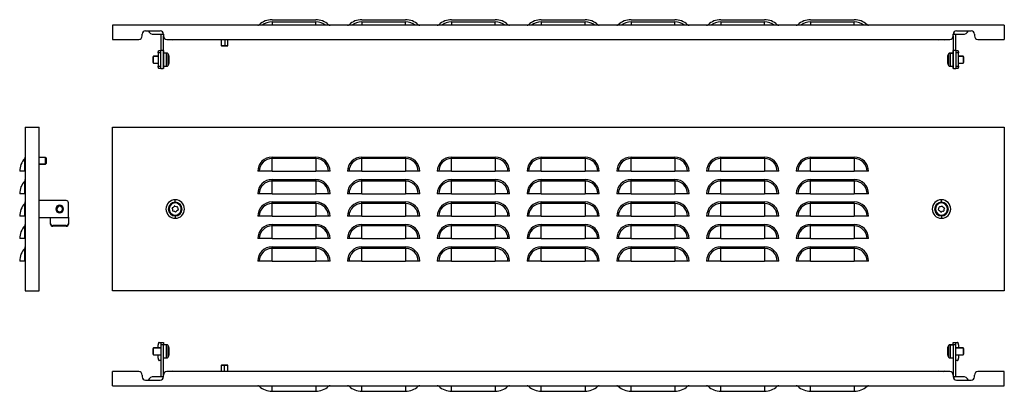
# Model space of a CAD drawing. Units: millimetres. Extents: x 726 to 2559, y -28 to 303.
# Drawn here: x 726 to 1603, y -28 to 303 of the extents above; entities that cross this region are included whole.
import ezdxf

# ---------------------------------------------------------------- set-up
doc = ezdxf.new("R2010")
doc.units = ezdxf.units.MM

msp = doc.modelspace()

# ---------------------------------------------------------------- linework, layer by layer
at = {"color": 7, "linetype": 'Continuous'}
for p, q in [((950.55, 302.77), (989.55, 302.77)), ((950.55, 300.77), (989.55, 300.77)), ((950.55, 300.77), (950.55, 297.77)), ((989.55, 297.77), (989.55, 300.77)), ((1030.55, 302.77), (1069.55, 302.77)), ((1030.55, 300.77), (1069.55, 300.77)), ((1030.55, 300.77), (1030.55, 297.77)), ((1069.55, 297.77), (1069.55, 300.77)), ((1110.55, 302.77), (1149.55, 302.77)), ((1110.55, 300.77), (1149.55, 300.77)), ((1110.55, 300.77), (1110.55, 297.77)), ((1149.55, 297.77), (1149.55, 300.77)), ((1190.55, 302.77), (1229.55, 302.77)), ((1190.55, 300.77), (1229.55, 300.77)), ((1190.55, 300.77), (1190.55, 297.77)), ((1229.55, 297.77), (1229.55, 300.77)), ((1270.55, 302.77), (1309.55, 302.77)), ((1270.55, 300.77), (1309.55, 300.77)), ((1270.55, 300.77), (1270.55, 297.77)), ((1309.55, 297.77), (1309.55, 300.77)), ((1350.55, 302.77), (1389.55, 302.77)), ((1350.55, 300.77), (1389.55, 300.77)), ((1350.55, 300.77), (1350.55, 297.77)), ((1389.55, 297.77), (1389.55, 300.77)), ((1430.55, 302.77), (1469.55, 302.77)), ((1430.55, 300.77), (1469.55, 300.77)), ((1430.55, 300.77), (1430.55, 297.77)), ((1469.55, 297.77), (1469.55, 300.77)), ((808.25, 297.77), (808.25, 285.27)), ((1603.25, 297.77), (808.25, 297.77)), ((834.75, 288.27), (834.75, 289.77)), ((837.75, 292.77), (850.75, 292.77)), ((845.25, 289.77), (853.25, 289.77)), ((851.75, 275.27), (851.75, 289.77)), ((853.25, 291.43), (853.25, 289.77)), ((853.25, 289.77), (853.75, 289.77)), ((853.75, 289.77), (853.75, 288.27)), ((1557.75, 289.77), (1558.25, 289.77)), ((1557.75, 288.27), (1557.75, 289.77)), ((1558.25, 291.43), (1558.25, 289.77)), ((1558.25, 289.77), (1566.25, 289.77)), ((1559.75, 289.77), (1559.75, 275.27)), ((1560.75, 292.77), (1573.75, 292.77)), ((1576.75, 289.77), (1576.75, 288.27)), ((1603.25, 297.77), (1603.25, 285.27)), ((808.25, 285.27), (831.75, 285.27)), ((853.75, 275.27), (853.75, 288.27)), ((856.75, 285.27), (1554.75, 285.27)), ((861.25, 285.27), (861.75, 284.77)), ((865.88, 284.77), (861.75, 284.77)), ((865.88, 284.77), (866.21, 285.27)), ((866.75, 284.77), (865.88, 284.77)), ((866.75, 284.77), (867.25, 285.27)), ((905.25, 285.27), (905.25, 279.77)), ((908.75, 279.77), (908.75, 285.27)), ((911.25, 279.77), (911.25, 285.27)), ((1544.25, 285.27), (1544.75, 284.77)), ((1545.62, 284.77), (1544.75, 284.77)), ((1545.62, 284.77), (1545.3, 285.27)), ((1549.75, 284.77), (1545.62, 284.77)), ((1549.75, 284.77), (1550.25, 285.27)), ((1557.75, 288.27), (1557.75, 275.27)), ((1579.75, 285.27), (1603.25, 285.27)), ((849.14, 273.27), (849.14, 261.27)), ((851.02, 273.27), (849.14, 273.27)), ((849.82, 275.27), (851.7, 275.27)), ((851.02, 273.27), (851.02, 261.27)), ((853.57, 275.27), (851.7, 275.27)), ((853.57, 275.27), (853.57, 259.27)), ((853.57, 275.27), (853.75, 275.27)), ((853.75, 275.27), (853.75, 259.27)), ((853.75, 275.27), (853.75, 275.27)), ((856.59, 273.07), (853.75, 273.07)), ((856.59, 273.06), (853.75, 273.06)), ((856.59, 273.06), (856.59, 273.07)), ((856.59, 261.27), (856.59, 273.06)), ((858.58, 271), (857.92, 272.26)), ((858.58, 270.99), (857.92, 272.26)), ((857.92, 262.08), (857.92, 272.26)), ((857.92, 272.26), (857.92, 272.26)), ((905.25, 279.77), (905.75, 279.27)), ((905.25, 279.77), (908.75, 279.77)), ((908.67, 279.27), (905.75, 279.27)), ((908.67, 279.27), (908.75, 279.77)), ((910.75, 279.27), (908.67, 279.27)), ((908.75, 279.77), (911.25, 279.77)), ((910.75, 279.27), (911.25, 279.77)), ((1553.58, 272.26), (1552.92, 271)), ((1552.92, 270.95), (1553.58, 272.2)), ((1553.58, 272.26), (1553.58, 272.2)), ((1553.58, 272.2), (1553.58, 262.08)), ((1557.75, 273.07), (1554.91, 273.07)), ((1554.91, 273.07), (1554.91, 273)), ((1554.91, 273), (1557.75, 273)), ((1554.91, 273), (1554.91, 261.27)), ((1557.75, 259.27), (1557.75, 275.27)), ((1557.76, 275.27), (1557.75, 275.27)), ((1557.76, 275.27), (1557.93, 275.27)), ((1557.93, 259.27), (1557.93, 275.27)), ((1559.81, 275.27), (1557.93, 275.27)), ((1559.81, 275.27), (1561.68, 275.27)), ((1560.49, 261.27), (1560.49, 273.27)), ((1562.37, 273.27), (1560.49, 273.27)), ((1562.37, 261.27), (1562.37, 273.27)), ((845.05, 270.17), (844.55, 269.67)), ((844.55, 269.67), (845.05, 270.17)), ((844.55, 264.67), (844.55, 269.67)), ((844.55, 269.67), (844.55, 269.67)), ((844.55, 264.67), (845.05, 264.17)), ((849.14, 270.17), (845.05, 270.17)), ((845.05, 264.17), (845.05, 270.17)), ((845.05, 270.17), (845.05, 270.17)), ((845.05, 270.17), (849.14, 270.17)), ((845.05, 264.17), (849.14, 264.17)), ((857.92, 262.08), (858.58, 263.34)), ((858.58, 270.99), (858.58, 271)), ((858.58, 263.34), (858.58, 270.99)), ((858.75, 264.04), (858.75, 270.3)), ((1552.75, 270.3), (1552.75, 270.27)), ((1552.75, 270.27), (1552.75, 264.04)), ((1552.92, 271), (1552.92, 270.95)), ((1552.92, 270.95), (1552.92, 263.34)), ((1552.92, 263.34), (1553.58, 262.08)), ((1566.45, 270.17), (1562.37, 270.17)), ((1566.45, 270.13), (1562.37, 270.13)), ((1562.37, 264.17), (1566.45, 264.17)), ((1566.95, 269.67), (1566.45, 270.17)), ((1566.45, 270.17), (1566.45, 270.13)), ((1566.45, 270.13), (1566.45, 264.17)), ((1566.95, 269.64), (1566.45, 270.13)), ((1566.45, 264.17), (1566.95, 264.67)), ((1566.95, 269.67), (1566.95, 269.64)), ((1566.95, 269.64), (1566.95, 264.67)), ((849.14, 261.27), (851.02, 261.27)), ((851.7, 259.27), (849.82, 259.27)), ((851.7, 259.27), (853.57, 259.27)), ((853.75, 259.27), (853.57, 259.27)), ((853.75, 261.27), (856.59, 261.27)), ((1554.91, 261.27), (1557.75, 261.27)), ((1557.93, 259.27), (1557.75, 259.27)), ((1557.93, 259.27), (1559.81, 259.27)), ((1561.68, 259.27), (1559.81, 259.27)), ((1560.49, 261.27), (1562.37, 261.27)), ((730.65, 207.09), (730.65, 61.09)), ((730.65, 207.09), (743.15, 207.09)), ((743.15, 61.09), (743.15, 207.09)), ((808.25, 61.09), (808.25, 207.09)), ((808.25, 207.09), (1603.25, 207.09)), ((1603.25, 207.09), (1603.25, 61.09)), ((730.11, 167.69), (730.11, 179.02)), ((748.65, 180.09), (743.15, 180.09)), ((749.15, 179.59), (748.65, 180.09)), ((748.65, 174.14), (748.65, 180.09)), ((749.15, 179.59), (749.15, 174.63)), ((950.55, 179.02), (950.55, 180.38)), ((950.55, 180.38), (989.55, 180.38)), ((950.55, 167.69), (950.55, 179.02)), ((989.55, 179.02), (950.55, 179.02)), ((989.55, 179.02), (989.55, 180.38)), ((989.55, 179.02), (989.55, 167.69)), ((1030.55, 179.02), (1030.55, 180.38)), ((1030.55, 180.38), (1069.55, 180.38)), ((1030.55, 167.69), (1030.55, 179.02)), ((1069.55, 179.02), (1030.55, 179.02)), ((1069.55, 179.02), (1069.55, 180.38)), ((1069.55, 179.02), (1069.55, 167.69)), ((1110.55, 179.02), (1110.55, 180.38)), ((1110.55, 180.38), (1149.55, 180.38)), ((1110.55, 167.69), (1110.55, 179.02)), ((1149.55, 179.02), (1110.55, 179.02)), ((1149.55, 179.02), (1149.55, 180.38)), ((1149.55, 179.02), (1149.55, 167.69)), ((1190.55, 179.02), (1190.55, 180.38)), ((1190.55, 180.38), (1229.55, 180.38)), ((1190.55, 167.69), (1190.55, 179.02)), ((1229.55, 179.02), (1190.55, 179.02)), ((1229.55, 179.02), (1229.55, 180.38)), ((1229.55, 179.02), (1229.55, 167.69)), ((1270.55, 179.02), (1270.55, 180.38)), ((1270.55, 180.38), (1309.55, 180.38)), ((1270.55, 167.69), (1270.55, 179.02)), ((1309.55, 179.02), (1270.55, 179.02)), ((1309.55, 179.02), (1309.55, 180.38)), ((1309.55, 179.02), (1309.55, 167.69)), ((1350.55, 179.02), (1350.55, 180.38)), ((1350.55, 180.38), (1389.55, 180.38)), ((1350.55, 167.69), (1350.55, 179.02)), ((1389.55, 179.02), (1350.55, 179.02)), ((1389.55, 179.02), (1389.55, 180.38)), ((1389.55, 179.02), (1389.55, 167.69)), ((1430.55, 179.02), (1430.55, 180.38)), ((1430.55, 180.38), (1469.55, 180.38)), ((1430.55, 167.69), (1430.55, 179.02)), ((1469.55, 179.02), (1430.55, 179.02)), ((1469.55, 179.02), (1469.55, 180.38)), ((1469.55, 179.02), (1469.55, 167.69)), ((730.11, 167.69), (725.65, 167.69)), ((730.65, 167.69), (730.11, 167.69)), ((748.65, 174.14), (743.15, 174.14)), ((743.15, 174.09), (748.65, 174.09)), ((749.15, 174.63), (748.65, 174.14)), ((748.65, 174.09), (749.15, 174.59)), ((748.65, 174.09), (748.65, 174.14)), ((749.15, 174.63), (749.15, 174.59)), ((939.23, 167.69), (937.86, 167.69)), ((950.55, 167.69), (939.23, 167.69)), ((950.55, 167.69), (989.55, 167.69)), ((1000.87, 167.69), (989.55, 167.69)), ((1002.24, 167.69), (1000.87, 167.69)), ((1019.23, 167.69), (1017.86, 167.69)), ((1030.55, 167.69), (1019.23, 167.69)), ((1030.55, 167.69), (1069.55, 167.69)), ((1080.87, 167.69), (1069.55, 167.69)), ((1082.24, 167.69), (1080.87, 167.69)), ((1099.23, 167.69), (1097.86, 167.69)), ((1110.55, 167.69), (1099.23, 167.69)), ((1110.55, 167.69), (1149.55, 167.69)), ((1160.87, 167.69), (1149.55, 167.69)), ((1162.24, 167.69), (1160.87, 167.69)), ((1179.23, 167.69), (1177.86, 167.69)), ((1190.55, 167.69), (1179.23, 167.69)), ((1190.55, 167.69), (1229.55, 167.69)), ((1240.87, 167.69), (1229.55, 167.69)), ((1242.24, 167.69), (1240.87, 167.69)), ((1259.23, 167.69), (1257.86, 167.69)), ((1270.55, 167.69), (1259.23, 167.69)), ((1270.55, 167.69), (1309.55, 167.69)), ((1320.87, 167.69), (1309.55, 167.69)), ((1322.24, 167.69), (1320.87, 167.69)), ((1339.23, 167.69), (1337.86, 167.69)), ((1350.55, 167.69), (1339.23, 167.69)), ((1350.55, 167.69), (1389.55, 167.69)), ((1400.87, 167.69), (1389.55, 167.69)), ((1402.24, 167.69), (1400.87, 167.69)), ((1419.23, 167.69), (1417.86, 167.69)), ((1430.55, 167.69), (1419.23, 167.69)), ((1430.55, 167.69), (1469.55, 167.69)), ((1480.87, 167.69), (1469.55, 167.69)), ((1482.24, 167.69), (1480.87, 167.69)), ((730.11, 147.69), (730.11, 159.02)), ((950.55, 159.02), (950.55, 160.38)), ((950.55, 160.38), (989.55, 160.38)), ((950.55, 147.69), (950.55, 159.02)), ((989.55, 159.02), (950.55, 159.02)), ((989.55, 159.02), (989.55, 160.38)), ((989.55, 159.02), (989.55, 147.69)), ((1030.55, 159.02), (1030.55, 160.38)), ((1030.55, 160.38), (1069.55, 160.38)), ((1030.55, 147.69), (1030.55, 159.02)), ((1069.55, 159.02), (1030.55, 159.02)), ((1069.55, 159.02), (1069.55, 160.38)), ((1069.55, 159.02), (1069.55, 147.69)), ((1110.55, 159.02), (1110.55, 160.38)), ((1110.55, 160.38), (1149.55, 160.38)), ((1110.55, 147.69), (1110.55, 159.02)), ((1149.55, 159.02), (1110.55, 159.02)), ((1149.55, 159.02), (1149.55, 160.38)), ((1149.55, 159.02), (1149.55, 147.69)), ((1190.55, 159.02), (1190.55, 160.38)), ((1190.55, 160.38), (1229.55, 160.38)), ((1190.55, 147.69), (1190.55, 159.02)), ((1229.55, 159.02), (1190.55, 159.02)), ((1229.55, 159.02), (1229.55, 160.38)), ((1229.55, 159.02), (1229.55, 147.69)), ((1270.55, 159.02), (1270.55, 160.38)), ((1270.55, 160.38), (1309.55, 160.38)), ((1270.55, 147.69), (1270.55, 159.02)), ((1309.55, 159.02), (1270.55, 159.02)), ((1309.55, 159.02), (1309.55, 160.38)), ((1309.55, 159.02), (1309.55, 147.69)), ((1350.55, 159.02), (1350.55, 160.38)), ((1350.55, 160.38), (1389.55, 160.38)), ((1350.55, 147.69), (1350.55, 159.02)), ((1389.55, 159.02), (1350.55, 159.02)), ((1389.55, 159.02), (1389.55, 160.38)), ((1389.55, 159.02), (1389.55, 147.69)), ((1430.55, 159.02), (1430.55, 160.38)), ((1430.55, 160.38), (1469.55, 160.38)), ((1430.55, 147.69), (1430.55, 159.02)), ((1469.55, 159.02), (1430.55, 159.02)), ((1469.55, 159.02), (1469.55, 160.38)), ((1469.55, 159.02), (1469.55, 147.69)), ((730.11, 147.69), (725.65, 147.69)), ((730.65, 147.69), (730.11, 147.69)), ((767.15, 141.59), (743.15, 141.59)), ((864.25, 140.22), (864.25, 142.34)), ((939.23, 147.69), (937.86, 147.69)), ((950.55, 147.69), (939.23, 147.69)), ((950.55, 147.69), (989.55, 147.69)), ((1000.87, 147.69), (989.55, 147.69)), ((1002.24, 147.69), (1000.87, 147.69)), ((1019.23, 147.69), (1017.86, 147.69)), ((1030.55, 147.69), (1019.23, 147.69)), ((1030.55, 147.69), (1069.55, 147.69)), ((1080.87, 147.69), (1069.55, 147.69)), ((1082.24, 147.69), (1080.87, 147.69)), ((1099.23, 147.69), (1097.86, 147.69)), ((1110.55, 147.69), (1099.23, 147.69)), ((1110.55, 147.69), (1149.55, 147.69)), ((1160.87, 147.69), (1149.55, 147.69)), ((1162.24, 147.69), (1160.87, 147.69)), ((1179.23, 147.69), (1177.86, 147.69)), ((1190.55, 147.69), (1179.23, 147.69)), ((1190.55, 147.69), (1229.55, 147.69)), ((1240.87, 147.69), (1229.55, 147.69)), ((1242.24, 147.69), (1240.87, 147.69)), ((1259.23, 147.69), (1257.86, 147.69)), ((1270.55, 147.69), (1259.23, 147.69)), ((1270.55, 147.69), (1309.55, 147.69)), ((1320.87, 147.69), (1309.55, 147.69)), ((1322.24, 147.69), (1320.87, 147.69)), ((1339.23, 147.69), (1337.86, 147.69)), ((1350.55, 147.69), (1339.23, 147.69)), ((1350.55, 147.69), (1389.55, 147.69)), ((1400.87, 147.69), (1389.55, 147.69)), ((1402.24, 147.69), (1400.87, 147.69)), ((1419.23, 147.69), (1417.86, 147.69)), ((1430.55, 147.69), (1419.23, 147.69)), ((1430.55, 147.69), (1469.55, 147.69)), ((1480.87, 147.69), (1469.55, 147.69)), ((1482.24, 147.69), (1480.87, 147.69)), ((1547.25, 140.22), (1547.25, 142.34)), ((730.11, 127.69), (730.11, 139.02)), ((758.78, 133.71), (758.28, 133.63)), ((763.72, 134.48), (764.21, 134.55)), ((769.15, 126.77), (769.15, 139.59)), ((858.85, 134.09), (858.13, 134.09)), ((869.65, 134.09), (870.37, 134.09)), ((950.55, 139.02), (950.55, 140.38)), ((950.55, 140.38), (989.55, 140.38)), ((950.55, 127.69), (950.55, 139.02)), ((989.55, 139.02), (950.55, 139.02)), ((989.55, 139.02), (989.55, 140.38)), ((989.55, 139.02), (989.55, 127.69)), ((1030.55, 139.02), (1030.55, 140.38)), ((1030.55, 140.38), (1069.55, 140.38)), ((1030.55, 127.69), (1030.55, 139.02)), ((1069.55, 139.02), (1030.55, 139.02)), ((1069.55, 139.02), (1069.55, 140.38)), ((1069.55, 139.02), (1069.55, 127.69)), ((1110.55, 139.02), (1110.55, 140.38)), ((1110.55, 140.38), (1149.55, 140.38)), ((1110.55, 127.69), (1110.55, 139.02)), ((1149.55, 139.02), (1110.55, 139.02)), ((1149.55, 139.02), (1149.55, 140.38)), ((1149.55, 139.02), (1149.55, 127.69)), ((1190.55, 139.02), (1190.55, 140.38)), ((1190.55, 140.38), (1229.55, 140.38)), ((1190.55, 127.69), (1190.55, 139.02)), ((1229.55, 139.02), (1190.55, 139.02)), ((1229.55, 139.02), (1229.55, 140.38)), ((1229.55, 139.02), (1229.55, 127.69)), ((1270.55, 139.02), (1270.55, 140.38)), ((1270.55, 140.38), (1309.55, 140.38)), ((1270.55, 127.69), (1270.55, 139.02)), ((1309.55, 139.02), (1270.55, 139.02)), ((1309.55, 139.02), (1309.55, 140.38)), ((1309.55, 139.02), (1309.55, 127.69)), ((1350.55, 139.02), (1350.55, 140.38)), ((1350.55, 140.38), (1389.55, 140.38)), ((1350.55, 127.69), (1350.55, 139.02)), ((1389.55, 139.02), (1350.55, 139.02)), ((1389.55, 139.02), (1389.55, 140.38)), ((1389.55, 139.02), (1389.55, 127.69)), ((1430.55, 139.02), (1430.55, 140.38)), ((1430.55, 140.38), (1469.55, 140.38)), ((1430.55, 127.69), (1430.55, 139.02)), ((1469.55, 139.02), (1430.55, 139.02)), ((1469.55, 139.02), (1469.55, 140.38)), ((1469.55, 139.02), (1469.55, 127.69)), ((1541.85, 134.09), (1541.13, 134.09)), ((1552.65, 134.09), (1553.37, 134.09)), ((730.11, 127.69), (725.65, 127.69)), ((730.65, 127.69), (730.11, 127.69)), ((743.15, 126.59), (753.15, 126.59)), ((753.15, 126.43), (753.15, 126.59)), ((753.15, 126.59), (769.15, 126.59)), ((753.15, 121.29), (753.15, 126.43)), ((769.15, 126.77), (769.15, 126.59)), ((769.15, 126.43), (769.15, 126.59)), ((769.15, 126.43), (769.15, 121.29)), ((864.25, 127.97), (864.25, 125.85)), ((939.23, 127.69), (937.86, 127.69)), ((950.55, 127.69), (939.23, 127.69)), ((950.55, 127.69), (989.55, 127.69)), ((1000.87, 127.69), (989.55, 127.69)), ((1002.24, 127.69), (1000.87, 127.69)), ((1019.23, 127.69), (1017.86, 127.69)), ((1030.55, 127.69), (1019.23, 127.69)), ((1030.55, 127.69), (1069.55, 127.69)), ((1080.87, 127.69), (1069.55, 127.69)), ((1082.24, 127.69), (1080.87, 127.69)), ((1099.23, 127.69), (1097.86, 127.69)), ((1110.55, 127.69), (1099.23, 127.69)), ((1110.55, 127.69), (1149.55, 127.69)), ((1160.87, 127.69), (1149.55, 127.69)), ((1162.24, 127.69), (1160.87, 127.69)), ((1179.23, 127.69), (1177.86, 127.69)), ((1190.55, 127.69), (1179.23, 127.69)), ((1190.55, 127.69), (1229.55, 127.69)), ((1240.87, 127.69), (1229.55, 127.69)), ((1242.24, 127.69), (1240.87, 127.69)), ((1259.23, 127.69), (1257.86, 127.69)), ((1270.55, 127.69), (1259.23, 127.69)), ((1270.55, 127.69), (1309.55, 127.69)), ((1320.87, 127.69), (1309.55, 127.69)), ((1322.24, 127.69), (1320.87, 127.69)), ((1339.23, 127.69), (1337.86, 127.69)), ((1350.55, 127.69), (1339.23, 127.69)), ((1350.55, 127.69), (1389.55, 127.69)), ((1400.87, 127.69), (1389.55, 127.69)), ((1402.24, 127.69), (1400.87, 127.69)), ((1419.23, 127.69), (1417.86, 127.69)), ((1430.55, 127.69), (1419.23, 127.69)), ((1430.55, 127.69), (1469.55, 127.69)), ((1480.87, 127.69), (1469.55, 127.69)), ((1482.24, 127.69), (1480.87, 127.69)), ((1547.25, 127.97), (1547.25, 125.85)), ((730.11, 107.69), (730.11, 119.02)), ((753.15, 120.6), (753.15, 121.29)), ((767.15, 119.41), (755.15, 119.41)), ((755.15, 119.41), (755.15, 118.72)), ((767.15, 118.72), (755.15, 118.72)), ((767.15, 118.72), (767.15, 119.41)), ((769.15, 121.29), (769.15, 120.6)), ((950.55, 119.02), (950.55, 120.38)), ((950.55, 120.38), (989.55, 120.38)), ((950.55, 107.69), (950.55, 119.02)), ((989.55, 119.02), (950.55, 119.02)), ((989.55, 119.02), (989.55, 120.38)), ((989.55, 119.02), (989.55, 107.69)), ((1030.55, 119.02), (1030.55, 120.38)), ((1030.55, 120.38), (1069.55, 120.38)), ((1030.55, 107.69), (1030.55, 119.02)), ((1069.55, 119.02), (1030.55, 119.02)), ((1069.55, 119.02), (1069.55, 120.38)), ((1069.55, 119.02), (1069.55, 107.69)), ((1110.55, 119.02), (1110.55, 120.38)), ((1110.55, 120.38), (1149.55, 120.38)), ((1110.55, 107.69), (1110.55, 119.02)), ((1149.55, 119.02), (1110.55, 119.02)), ((1149.55, 119.02), (1149.55, 120.38)), ((1149.55, 119.02), (1149.55, 107.69)), ((1190.55, 119.02), (1190.55, 120.38)), ((1190.55, 120.38), (1229.55, 120.38)), ((1190.55, 107.69), (1190.55, 119.02)), ((1229.55, 119.02), (1190.55, 119.02)), ((1229.55, 119.02), (1229.55, 120.38)), ((1229.55, 119.02), (1229.55, 107.69)), ((1270.55, 119.02), (1270.55, 120.38)), ((1270.55, 120.38), (1309.55, 120.38)), ((1270.55, 107.69), (1270.55, 119.02)), ((1309.55, 119.02), (1270.55, 119.02)), ((1309.55, 119.02), (1309.55, 120.38)), ((1309.55, 119.02), (1309.55, 107.69)), ((1350.55, 119.02), (1350.55, 120.38)), ((1350.55, 120.38), (1389.55, 120.38)), ((1350.55, 107.69), (1350.55, 119.02)), ((1389.55, 119.02), (1350.55, 119.02)), ((1389.55, 119.02), (1389.55, 120.38)), ((1389.55, 119.02), (1389.55, 107.69)), ((1430.55, 119.02), (1430.55, 120.38)), ((1430.55, 120.38), (1469.55, 120.38)), ((1430.55, 107.69), (1430.55, 119.02)), ((1469.55, 119.02), (1430.55, 119.02)), ((1469.55, 119.02), (1469.55, 120.38)), ((1469.55, 119.02), (1469.55, 107.69)), ((730.11, 107.69), (725.65, 107.69)), ((730.65, 107.69), (730.11, 107.69)), ((939.23, 107.69), (937.86, 107.69)), ((950.55, 107.69), (939.23, 107.69)), ((950.55, 107.69), (989.55, 107.69)), ((1000.87, 107.69), (989.55, 107.69)), ((1002.24, 107.69), (1000.87, 107.69)), ((1019.23, 107.69), (1017.86, 107.69)), ((1030.55, 107.69), (1019.23, 107.69)), ((1030.55, 107.69), (1069.55, 107.69)), ((1080.87, 107.69), (1069.55, 107.69)), ((1082.24, 107.69), (1080.87, 107.69)), ((1099.23, 107.69), (1097.86, 107.69)), ((1110.55, 107.69), (1099.23, 107.69)), ((1110.55, 107.69), (1149.55, 107.69)), ((1160.87, 107.69), (1149.55, 107.69)), ((1162.24, 107.69), (1160.87, 107.69)), ((1179.23, 107.69), (1177.86, 107.69)), ((1190.55, 107.69), (1179.23, 107.69)), ((1190.55, 107.69), (1229.55, 107.69)), ((1240.87, 107.69), (1229.55, 107.69)), ((1242.24, 107.69), (1240.87, 107.69)), ((1259.23, 107.69), (1257.86, 107.69)), ((1270.55, 107.69), (1259.23, 107.69)), ((1270.55, 107.69), (1309.55, 107.69)), ((1320.87, 107.69), (1309.55, 107.69)), ((1322.24, 107.69), (1320.87, 107.69)), ((1339.23, 107.69), (1337.86, 107.69)), ((1350.55, 107.69), (1339.23, 107.69)), ((1350.55, 107.69), (1389.55, 107.69)), ((1400.87, 107.69), (1389.55, 107.69)), ((1402.24, 107.69), (1400.87, 107.69)), ((1419.23, 107.69), (1417.86, 107.69)), ((1430.55, 107.69), (1419.23, 107.69)), ((1430.55, 107.69), (1469.55, 107.69)), ((1480.87, 107.69), (1469.55, 107.69)), ((1482.24, 107.69), (1480.87, 107.69)), ((730.11, 87.69), (730.11, 99.02)), ((950.55, 99.02), (950.55, 100.38)), ((950.55, 100.38), (989.55, 100.38)), ((950.55, 87.69), (950.55, 99.02)), ((989.55, 99.02), (950.55, 99.02)), ((989.55, 99.02), (989.55, 100.38)), ((989.55, 99.02), (989.55, 87.69)), ((1030.55, 99.02), (1030.55, 100.38)), ((1030.55, 100.38), (1069.55, 100.38)), ((1030.55, 87.69), (1030.55, 99.02)), ((1069.55, 99.02), (1030.55, 99.02)), ((1069.55, 99.02), (1069.55, 100.38)), ((1069.55, 99.02), (1069.55, 87.69)), ((1110.55, 99.02), (1110.55, 100.38)), ((1110.55, 100.38), (1149.55, 100.38)), ((1110.55, 87.69), (1110.55, 99.02)), ((1149.55, 99.02), (1110.55, 99.02)), ((1149.55, 99.02), (1149.55, 100.38)), ((1149.55, 99.02), (1149.55, 87.69)), ((1190.55, 99.02), (1190.55, 100.38)), ((1190.55, 100.38), (1229.55, 100.38)), ((1190.55, 87.69), (1190.55, 99.02)), ((1229.55, 99.02), (1190.55, 99.02)), ((1229.55, 99.02), (1229.55, 100.38)), ((1229.55, 99.02), (1229.55, 87.69)), ((1270.55, 99.02), (1270.55, 100.38)), ((1270.55, 100.38), (1309.55, 100.38)), ((1270.55, 87.69), (1270.55, 99.02)), ((1309.55, 99.02), (1270.55, 99.02)), ((1309.55, 99.02), (1309.55, 100.38)), ((1309.55, 99.02), (1309.55, 87.69)), ((1350.55, 99.02), (1350.55, 100.38)), ((1350.55, 100.38), (1389.55, 100.38)), ((1350.55, 87.69), (1350.55, 99.02)), ((1389.55, 99.02), (1350.55, 99.02)), ((1389.55, 99.02), (1389.55, 100.38)), ((1389.55, 99.02), (1389.55, 87.69)), ((1430.55, 99.02), (1430.55, 100.38)), ((1430.55, 100.38), (1469.55, 100.38)), ((1430.55, 87.69), (1430.55, 99.02)), ((1469.55, 99.02), (1430.55, 99.02)), ((1469.55, 99.02), (1469.55, 100.38)), ((1469.55, 99.02), (1469.55, 87.69)), ((730.11, 87.69), (725.65, 87.69)), ((730.65, 87.69), (730.11, 87.69)), ((939.23, 87.69), (937.86, 87.69)), ((950.55, 87.69), (939.23, 87.69)), ((950.55, 87.69), (989.55, 87.69)), ((1000.87, 87.69), (989.55, 87.69)), ((1002.24, 87.69), (1000.87, 87.69)), ((1019.23, 87.69), (1017.86, 87.69)), ((1030.55, 87.69), (1019.23, 87.69)), ((1030.55, 87.69), (1069.55, 87.69)), ((1080.87, 87.69), (1069.55, 87.69)), ((1082.24, 87.69), (1080.87, 87.69)), ((1099.23, 87.69), (1097.86, 87.69)), ((1110.55, 87.69), (1099.23, 87.69)), ((1110.55, 87.69), (1149.55, 87.69)), ((1160.87, 87.69), (1149.55, 87.69)), ((1162.24, 87.69), (1160.87, 87.69)), ((1179.23, 87.69), (1177.86, 87.69)), ((1190.55, 87.69), (1179.23, 87.69)), ((1190.55, 87.69), (1229.55, 87.69)), ((1240.87, 87.69), (1229.55, 87.69)), ((1242.24, 87.69), (1240.87, 87.69)), ((1259.23, 87.69), (1257.86, 87.69)), ((1270.55, 87.69), (1259.23, 87.69)), ((1270.55, 87.69), (1309.55, 87.69)), ((1320.87, 87.69), (1309.55, 87.69)), ((1322.24, 87.69), (1320.87, 87.69)), ((1339.23, 87.69), (1337.86, 87.69)), ((1350.55, 87.69), (1339.23, 87.69)), ((1350.55, 87.69), (1389.55, 87.69)), ((1400.87, 87.69), (1389.55, 87.69)), ((1402.24, 87.69), (1400.87, 87.69)), ((1419.23, 87.69), (1417.86, 87.69)), ((1430.55, 87.69), (1419.23, 87.69)), ((1430.55, 87.69), (1469.55, 87.69)), ((1480.87, 87.69), (1469.55, 87.69)), ((1482.24, 87.69), (1480.87, 87.69)), ((730.65, 61.09), (743.15, 61.09)), ((1603.25, 61.09), (808.25, 61.09)), ((845.05, 10.3), (844.55, 9.8)), ((844.55, 9.79), (845.05, 10.29)), ((844.55, 9.79), (844.55, 9.8)), ((844.55, 4.8), (844.55, 9.79)), ((851.75, 10.3), (845.05, 10.3)), ((845.05, 10.29), (845.05, 10.3)), ((845.05, 4.3), (845.05, 10.29)), ((845.05, 10.29), (851.75, 10.29)), ((849.14, 10.3), (849.14, 13.2)), ((849.82, 15.2), (851.69, 15.2)), ((851.69, 15.2), (851.75, 15.2)), ((851.75, 15.2), (853.75, 15.2)), ((851.75, 13.2), (851.75, 15.2)), ((853.75, 13.2), (851.75, 13.2)), ((851.75, -15.3), (851.75, 13.2)), ((853.75, 15.2), (853.75, 13.2)), ((856.59, 13.2), (853.75, 13.2)), ((853.75, -13.8), (853.75, 13.2)), ((856.59, 13.19), (853.75, 13.19)), ((856.59, 13.19), (856.59, 13.2)), ((856.59, 1.4), (856.59, 13.19)), ((858.58, 11.12), (857.92, 12.39)), ((857.92, 12.38), (857.92, 12.39)), ((858.58, 11.12), (857.92, 12.38)), ((857.92, 2.21), (857.92, 12.38)), ((858.58, 3.47), (858.58, 11.12)), ((858.58, 11.12), (858.58, 11.12)), ((858.75, 4.17), (858.75, 10.43)), ((1552.75, 10.43), (1552.75, 10.39)), ((1552.75, 10.39), (1552.75, 4.17)), ((1553.58, 12.39), (1552.92, 11.12)), ((1552.92, 11.08), (1553.58, 12.33)), ((1552.92, 11.12), (1552.92, 11.08)), ((1552.92, 11.08), (1552.92, 3.47)), ((1553.58, 12.39), (1553.58, 12.33)), ((1553.58, 12.33), (1553.58, 2.21)), ((1557.75, 13.2), (1554.91, 13.2)), ((1554.91, 13.2), (1554.91, 13.13)), ((1554.91, 13.13), (1557.75, 13.13)), ((1554.91, 13.13), (1554.91, 1.4)), ((1557.75, 15.2), (1559.75, 15.2)), ((1557.75, 13.2), (1557.75, 15.2)), ((1559.75, 13.2), (1557.75, 13.2)), ((1557.75, 13.2), (1557.75, -13.8)), ((1559.75, 15.2), (1559.75, 13.2)), ((1559.81, 15.2), (1559.75, 15.2)), ((1559.75, 13.2), (1559.75, -15.3)), ((1566.45, 10.3), (1559.75, 10.3)), ((1566.45, 10.26), (1559.75, 10.26)), ((1559.81, 15.2), (1561.68, 15.2)), ((1562.37, 13.2), (1562.37, 10.3)), ((1566.95, 9.8), (1566.45, 10.3)), ((1566.45, 10.3), (1566.45, 10.26)), ((1566.45, 10.26), (1566.45, 4.3)), ((1566.95, 9.77), (1566.45, 10.26)), ((1566.95, 9.8), (1566.95, 9.77)), ((1566.95, 9.77), (1566.95, 4.8)), ((844.55, 4.8), (845.05, 4.3)), ((845.05, 4.3), (851.75, 4.3)), ((849.14, 1.2), (849.14, 4.3)), ((853.75, 1.4), (856.59, 1.4)), ((857.92, 2.21), (858.58, 3.47)), ((1552.92, 3.47), (1553.58, 2.21)), ((1554.91, 1.4), (1557.75, 1.4)), ((1559.75, 4.3), (1566.45, 4.3)), ((1562.37, 4.3), (1562.37, 1.2)), ((1566.45, 4.3), (1566.95, 4.8)), ((851.69, -0.8), (849.82, -0.8)), ((851.69, -0.8), (851.75, -0.8)), ((905.75, -4.8), (905.25, -5.3)), ((905.25, -5.3), (905.25, -10.8)), ((907.76, -5.3), (905.25, -5.3)), ((905.75, -4.8), (907.84, -4.8)), ((907.84, -4.8), (907.76, -5.3)), ((911.25, -5.3), (907.76, -5.3)), ((907.76, -5.3), (907.76, -10.8)), ((907.84, -4.8), (910.75, -4.8)), ((911.25, -5.3), (910.75, -4.8)), ((911.25, -10.8), (911.25, -5.3)), ((1559.81, -0.8), (1559.75, -0.8)), ((1561.68, -0.8), (1559.81, -0.8)), ((831.75, -10.8), (808.25, -10.8)), ((808.25, -23.3), (808.25, -10.8)), ((834.75, -13.8), (834.75, -15.3)), ((853.25, -15.3), (845.25, -15.3)), ((853.75, -15.3), (853.25, -15.3)), ((853.25, -15.3), (853.25, -16.96)), ((853.75, -15.3), (853.75, -13.8)), ((1554.75, -10.8), (856.75, -10.8)), ((861.75, -10.3), (861.25, -10.8)), ((861.75, -10.3), (862.62, -10.3)), ((862.62, -10.3), (862.3, -10.8)), ((862.62, -10.3), (866.75, -10.3)), ((867.25, -10.8), (866.75, -10.3)), ((1544.75, -10.3), (1544.25, -10.8)), ((1544.75, -10.3), (1548.88, -10.3)), ((1548.88, -10.3), (1549.21, -10.8)), ((1548.88, -10.3), (1549.75, -10.3)), ((1550.25, -10.8), (1549.75, -10.3)), ((1557.75, -13.8), (1557.75, -15.3)), ((1558.25, -15.3), (1557.75, -15.3)), ((1566.25, -15.3), (1558.25, -15.3)), ((1558.25, -15.3), (1558.25, -16.96)), ((1576.75, -15.3), (1576.75, -13.8)), ((1603.25, -10.8), (1579.75, -10.8)), ((1603.25, -23.3), (1603.25, -10.8)), ((808.25, -23.3), (1603.25, -23.3)), ((837.75, -18.3), (850.75, -18.3)), ((950.55, -23.84), (939.23, -23.84)), ((950.55, -23.84), (950.55, -23.3)), ((989.55, -23.84), (950.55, -23.84)), ((950.55, -28.3), (950.55, -23.84)), ((989.55, -23.84), (989.55, -23.3)), ((1000.87, -23.84), (989.55, -23.84)), ((989.55, -23.84), (989.55, -28.3)), ((1030.55, -23.84), (1019.23, -23.84)), ((1030.55, -23.84), (1030.55, -23.3)), ((1069.55, -23.84), (1030.55, -23.84)), ((1030.55, -28.3), (1030.55, -23.84)), ((1069.55, -23.84), (1069.55, -23.3)), ((1080.87, -23.84), (1069.55, -23.84)), ((1069.55, -23.84), (1069.55, -28.3)), ((1110.55, -23.84), (1099.23, -23.84)), ((1110.55, -23.84), (1110.55, -23.3)), ((1149.55, -23.84), (1110.55, -23.84)), ((1110.55, -28.3), (1110.55, -23.84)), ((1149.55, -23.84), (1149.55, -23.3)), ((1160.87, -23.84), (1149.55, -23.84)), ((1149.55, -23.84), (1149.55, -28.3)), ((1190.55, -23.84), (1179.23, -23.84)), ((1190.55, -23.84), (1190.55, -23.3)), ((1229.55, -23.84), (1190.55, -23.84)), ((1190.55, -28.3), (1190.55, -23.84)), ((1229.55, -23.84), (1229.55, -23.3)), ((1240.87, -23.84), (1229.55, -23.84)), ((1229.55, -23.84), (1229.55, -28.3)), ((1270.55, -23.84), (1259.23, -23.84)), ((1270.55, -23.84), (1270.55, -23.3)), ((1309.55, -23.84), (1270.55, -23.84)), ((1270.55, -28.3), (1270.55, -23.84)), ((1309.55, -23.84), (1309.55, -23.3)), ((1320.87, -23.84), (1309.55, -23.84)), ((1309.55, -23.84), (1309.55, -28.3)), ((1350.55, -23.84), (1339.23, -23.84)), ((1350.55, -23.84), (1350.55, -23.3)), ((1389.55, -23.84), (1350.55, -23.84)), ((1350.55, -28.3), (1350.55, -23.84)), ((1389.55, -23.84), (1389.55, -23.3)), ((1400.87, -23.84), (1389.55, -23.84)), ((1389.55, -23.84), (1389.55, -28.3)), ((1430.55, -23.84), (1419.23, -23.84)), ((1430.55, -23.84), (1430.55, -23.3)), ((1469.55, -23.84), (1430.55, -23.84)), ((1430.55, -28.3), (1430.55, -23.84)), ((1469.55, -23.84), (1469.55, -23.3)), ((1480.87, -23.84), (1469.55, -23.84)), ((1469.55, -23.84), (1469.55, -28.3)), ((1560.75, -18.3), (1573.75, -18.3)), ((950.55, -28.3), (989.55, -28.3)), ((1030.55, -28.3), (1069.55, -28.3)), ((1110.55, -28.3), (1149.55, -28.3)), ((1190.55, -28.3), (1229.55, -28.3)), ((1270.55, -28.3), (1309.55, -28.3)), ((1350.55, -28.3), (1389.55, -28.3)), ((1430.55, -28.3), (1469.55, -28.3))]:
    msp.add_line(p, q, dxfattribs=at)
at = {"color": 7, "linetype": 'Continuous', "flags": 128}
for points in [[(849.14, 273.27), (849.15, 273.66), (849.19, 274.04), (849.25, 274.38), (849.34, 274.68), (849.44, 274.93), (849.56, 275.12), (849.69, 275.23), (849.82, 275.27)], [(851.7, 275.27), (851.57, 275.23), (851.44, 275.12), (851.32, 274.93), (851.22, 274.68), (851.13, 274.38), (851.07, 274.04), (851.03, 273.66), (851.02, 273.27)], [(1560.49, 273.27), (1560.48, 273.66), (1560.44, 274.04), (1560.37, 274.38), (1560.29, 274.68), (1560.19, 274.93), (1560.07, 275.12), (1559.94, 275.23), (1559.81, 275.27)], [(1561.68, 275.27), (1561.82, 275.23), (1561.95, 275.12), (1562.06, 274.93), (1562.17, 274.68), (1562.25, 274.38), (1562.32, 274.04), (1562.36, 273.66), (1562.37, 273.27)], [(849.82, 259.27), (849.69, 259.31), (849.56, 259.42), (849.44, 259.61), (849.34, 259.86), (849.25, 260.16), (849.19, 260.5), (849.15, 260.88), (849.14, 261.27)], [(851.02, 261.27), (851.03, 260.88), (851.07, 260.5), (851.13, 260.16), (851.22, 259.86), (851.32, 259.61), (851.44, 259.42), (851.57, 259.31), (851.7, 259.27)], [(1559.81, 259.27), (1559.94, 259.31), (1560.07, 259.42), (1560.19, 259.61), (1560.29, 259.86), (1560.37, 260.16), (1560.44, 260.5), (1560.48, 260.88), (1560.49, 261.27)], [(1562.37, 261.27), (1562.36, 260.88), (1562.32, 260.5), (1562.25, 260.16), (1562.17, 259.86), (1562.06, 259.61), (1561.95, 259.42), (1561.82, 259.31), (1561.68, 259.27)], [(849.82, 15.2), (849.69, 15.16), (849.56, 15.05), (849.44, 14.86), (849.34, 14.61), (849.25, 14.31), (849.19, 13.96), (849.15, 13.59), (849.14, 13.2)], [(1562.37, 13.2), (1562.36, 13.59), (1562.32, 13.96), (1562.25, 14.31), (1562.17, 14.61), (1562.06, 14.86), (1561.95, 15.05), (1561.82, 15.16), (1561.68, 15.2)], [(849.14, 1.2), (849.15, 0.81), (849.19, 0.43), (849.25, 0.09), (849.34, -0.22), (849.44, -0.46), (849.56, -0.65), (849.69, -0.76), (849.82, -0.8)], [(1561.68, -0.8), (1561.82, -0.76), (1561.95, -0.65), (1562.06, -0.46), (1562.17, -0.22), (1562.25, 0.09), (1562.32, 0.43), (1562.36, 0.81), (1562.37, 1.2)]]:
    msp.add_lwpolyline(points, dxfattribs=at)
at = {"color": 7, "linetype": 'Continuous'}
for centre, radius, start, end in [((950.55, 286.17), 16.6, 90, 133.01436), ((950.55, 286.17), 14.6, 90, 127.39001), ((989.55, 286.17), 16.6, 46.98564, 90), ((989.55, 286.17), 14.6, 52.60999, 90), ((1030.55, 286.17), 16.6, 90, 133.01436), ((1030.55, 286.17), 14.6, 90, 127.39001), ((1069.55, 286.17), 16.6, 46.98564, 90), ((1069.55, 286.17), 14.6, 52.60999, 90), ((1110.55, 286.17), 16.6, 90, 133.01436), ((1110.55, 286.17), 14.6, 90, 127.39001), ((1149.55, 286.17), 16.6, 46.98564, 90), ((1149.55, 286.17), 14.6, 52.60999, 90), ((1190.55, 286.17), 16.6, 90, 133.01436), ((1190.55, 286.17), 14.6, 90, 127.39001), ((1229.55, 286.17), 16.6, 46.98564, 90), ((1229.55, 286.17), 14.6, 52.60999, 90), ((1270.55, 286.17), 16.6, 90, 133.01436), ((1270.55, 286.17), 14.6, 90, 127.39001), ((1309.55, 286.17), 16.6, 46.98564, 90), ((1309.55, 286.17), 14.6, 52.60999, 90), ((1350.55, 286.17), 16.6, 90, 133.01436), ((1350.55, 286.17), 14.6, 90, 127.39001), ((1389.55, 286.17), 16.6, 46.98564, 90), ((1389.55, 286.17), 14.6, 52.60999, 90), ((1430.55, 286.17), 16.6, 90, 133.01436), ((1430.55, 286.17), 14.6, 90, 127.39001), ((1469.55, 286.17), 16.6, 46.98564, 90), ((1469.55, 286.17), 14.6, 52.60999, 90), ((837.75, 289.77), 3, 90, 180), ((845.25, 295.77), 6, 210, 270), ((850.75, 289.77), 3, 0, 90), ((937.86, 299.77), 2, 270, 313.01436), ((1002.24, 299.77), 2, 226.98564, 270), ((1017.86, 299.77), 2, 270, 313.01436), ((1082.24, 299.77), 2, 226.98564, 270), ((1097.86, 299.77), 2, 270, 313.01436), ((1162.24, 299.77), 2, 226.98564, 270), ((1177.86, 299.77), 2, 270, 313.01436), ((1242.24, 299.77), 2, 226.98564, 270), ((1257.86, 299.77), 2, 270, 313.01436), ((1322.24, 299.77), 2, 226.98564, 270), ((1337.86, 299.77), 2, 270, 313.01436), ((1402.24, 299.77), 2, 226.98564, 270), ((1417.86, 299.77), 2, 270, 313.01436), ((1482.24, 299.77), 2, 226.98564, 270), ((1560.75, 289.77), 3, 90, 180), ((1566.25, 295.77), 6, 270, 330), ((1573.75, 289.77), 3, 0, 90), ((831.75, 288.27), 3, 270, 0), ((856.75, 288.27), 3, 180, 270), ((1554.75, 288.27), 3, 270, 0), ((1579.75, 288.27), 3, 180, 270), ((856.59, 271.57), 1.5, 27.512, 90), ((856.59, 271.56), 1.5, 27.55865, 90.01443), ((1554.91, 271.57), 1.5, 90, 152.488), ((1554.91, 271.5), 1.5, 89.8591, 152.02681), ((857.25, 270.3), 1.5, 360, 27.512), ((857.26, 270.3), 1.5, 0.00146, 27.54238), ((857.25, 264.04), 1.5, 332.488, 0), ((1554.25, 270.3), 1.5, 152.488, 180), ((1554.22, 270.27), 1.47, 152.18654, 179.98534), ((1554.25, 264.04), 1.5, 180, 207.512), ((856.59, 262.77), 1.5, 270, 332.488), ((1554.91, 262.77), 1.5, 207.512, 270), ((742.25, 167.69), 16.6, 136.98564, 180), ((728.65, 180.38), 2, 316.98564, 0), ((950.55, 167.69), 12.69, 90, 180), ((950.55, 167.69), 11.32, 90, 180), ((989.55, 167.69), 12.69, 0, 90), ((989.55, 167.69), 11.32, 0, 90), ((1030.55, 167.69), 12.69, 90, 180), ((1030.55, 167.69), 11.32, 90, 180), ((1069.55, 167.69), 12.69, 0, 90), ((1069.55, 167.69), 11.32, 0, 90), ((1110.55, 167.69), 12.69, 90, 180), ((1110.55, 167.69), 11.32, 90, 180), ((1149.55, 167.69), 12.69, 0, 90), ((1149.55, 167.69), 11.32, 0, 90), ((1190.55, 167.69), 12.69, 90, 180), ((1190.55, 167.69), 11.32, 90, 180), ((1229.55, 167.69), 12.69, 0, 90), ((1229.55, 167.69), 11.32, 0, 90), ((1270.55, 167.69), 12.69, 90, 180), ((1270.55, 167.69), 11.32, 90, 180), ((1309.55, 167.69), 12.69, 0, 90), ((1309.55, 167.69), 11.32, 0, 90), ((1350.55, 167.69), 12.69, 90, 180), ((1350.55, 167.69), 11.32, 90, 180), ((1389.55, 167.69), 12.69, 0, 90), ((1389.55, 167.69), 11.32, 0, 90), ((1430.55, 167.69), 12.69, 90, 180), ((1430.55, 167.69), 11.32, 90, 180), ((1469.55, 167.69), 12.69, 0, 90), ((1469.55, 167.69), 11.32, 0, 90), ((742.25, 147.69), 16.6, 136.98564, 180), ((728.65, 160.38), 2, 316.98564, 0), ((950.55, 147.69), 12.69, 90, 180), ((950.55, 147.69), 11.32, 90, 180), ((989.55, 147.69), 12.69, 0, 90), ((989.55, 147.69), 11.32, 0, 90), ((1030.55, 147.69), 12.69, 90, 180), ((1030.55, 147.69), 11.32, 90, 180), ((1069.55, 147.69), 12.69, 0, 90), ((1069.55, 147.69), 11.32, 0, 90), ((1110.55, 147.69), 12.69, 90, 180), ((1110.55, 147.69), 11.32, 90, 180), ((1149.55, 147.69), 12.69, 0, 90), ((1149.55, 147.69), 11.32, 0, 90), ((1190.55, 147.69), 12.69, 90, 180), ((1190.55, 147.69), 11.32, 90, 180), ((1229.55, 147.69), 12.69, 0, 90), ((1229.55, 147.69), 11.32, 0, 90), ((1270.55, 147.69), 12.69, 90, 180), ((1270.55, 147.69), 11.32, 90, 180), ((1309.55, 147.69), 12.69, 0, 90), ((1309.55, 147.69), 11.32, 0, 90), ((1350.55, 147.69), 12.69, 90, 180), ((1350.55, 147.69), 11.32, 90, 180), ((1389.55, 147.69), 12.69, 0, 90), ((1389.55, 147.69), 11.32, 0, 90), ((1430.55, 147.69), 12.69, 90, 180), ((1430.55, 147.69), 11.32, 90, 180), ((1469.55, 147.69), 12.69, 0, 90), ((1469.55, 147.69), 11.32, 0, 90), ((767.15, 139.59), 2, 0, 90), ((864.25, 134.09), 8.24, 90, 270), ((864.25, 134.09), 8.24, 270, 90), ((1547.25, 134.09), 8.24, 90, 270), ((1547.25, 134.09), 8.24, 270, 90), ((742.25, 127.69), 16.6, 136.98564, 180), ((728.65, 140.38), 2, 316.98564, 0), ((761.25, 134.09), 3.5, 0, 180), ((761.25, 134.09), 3.5, 180, 0), ((761.25, 134.09), 3, 8.81471, 188.81471), ((761.25, 134.09), 3, 188.81471, 8.81471), ((761.25, 134.09), 2.5, 8.81471, 188.81471), ((761.25, 134.09), 2.5, 188.81471, 8.81471), ((864.25, 134.09), 6.12, 90, 180), ((864.25, 134.09), 6.12, 180, 270), ((864.25, 134.09), 5.4, 130.63962, 310.63962), ((864.25, 134.09), 5.4, 310.63962, 130.63962), ((861.94, 134.91), 0.3, 114.67634, 206.6029), ((857.96, 132.91), 4.15, 354.67634, 26.6029), ((860.08, 138.95), 4.15, 294.67634, 310.63962), ((862.39, 132.5), 0.3, 174.67634, 266.6029), ((862.13, 128.05), 4.15, 54.67634, 86.6029), ((860.08, 138.95), 4.15, 310.63962, 326.6029), ((863.8, 136.5), 0.3, 54.67634, 146.6029), ((866.38, 140.14), 4.15, 234.67634, 266.6029), ((864.25, 134.09), 6.12, 0, 90), ((864.25, 134.09), 6.12, 270, 0), ((868.42, 129.23), 4.15, 114.67634, 146.6029), ((866.11, 135.69), 0.3, 354.67634, 86.6029), ((870.55, 135.28), 4.15, 174.67634, 206.6029), ((866.56, 133.28), 0.3, 294.67634, 310.63962), ((866.56, 133.28), 0.3, 310.63962, 26.6029), ((950.55, 127.69), 12.69, 90, 180), ((950.55, 127.69), 11.32, 90, 180), ((989.55, 127.69), 12.69, 0, 90), ((989.55, 127.69), 11.32, 0, 90), ((1030.55, 127.69), 12.69, 90, 180), ((1030.55, 127.69), 11.32, 90, 180), ((1069.55, 127.69), 12.69, 0, 90), ((1069.55, 127.69), 11.32, 0, 90), ((1110.55, 127.69), 12.69, 90, 180), ((1110.55, 127.69), 11.32, 90, 180), ((1149.55, 127.69), 12.69, 0, 90), ((1149.55, 127.69), 11.32, 0, 90), ((1190.55, 127.69), 12.69, 90, 180), ((1190.55, 127.69), 11.32, 90, 180), ((1229.55, 127.69), 12.69, 0, 90), ((1229.55, 127.69), 11.32, 0, 90), ((1270.55, 127.69), 12.69, 90, 180), ((1270.55, 127.69), 11.32, 90, 180), ((1309.55, 127.69), 12.69, 0, 90), ((1309.55, 127.69), 11.32, 0, 90), ((1350.55, 127.69), 12.69, 90, 180), ((1350.55, 127.69), 11.32, 90, 180), ((1389.55, 127.69), 12.69, 0, 90), ((1389.55, 127.69), 11.32, 0, 90), ((1430.55, 127.69), 12.69, 90, 180), ((1430.55, 127.69), 11.32, 90, 180), ((1469.55, 127.69), 12.69, 0, 90), ((1469.55, 127.69), 11.32, 0, 90), ((1547.25, 134.09), 6.12, 90, 180), ((1547.25, 134.09), 6.12, 180, 270), ((1547.25, 134.09), 5.4, 49.36038, 229.36038), ((1547.25, 134.09), 5.4, 229.36038, 49.36038), ((1544.94, 133.28), 0.3, 153.3971, 245.32366), ((1540.96, 135.28), 4.15, 333.3971, 5.32366), ((1543.08, 129.23), 4.15, 49.36038, 65.32366), ((1545.39, 135.69), 0.3, 93.3971, 185.32366), ((1545.13, 140.14), 4.15, 273.3971, 305.32366), ((1543.08, 129.23), 4.15, 33.3971, 49.36038), ((1549.38, 128.05), 4.15, 93.3971, 125.32366), ((1547.25, 134.09), 6.12, 0, 90), ((1547.25, 134.09), 6.12, 270, 0), ((1547.71, 136.5), 0.3, 49.36038, 125.32366), ((1547.71, 136.5), 0.3, 33.3971, 49.36038), ((1551.42, 138.95), 4.15, 213.3971, 245.32366), ((1549.11, 132.5), 0.3, 273.3971, 5.32366), ((1553.55, 132.91), 4.15, 153.3971, 185.32366), ((1549.56, 134.91), 0.3, 49.36038, 65.32366), ((1549.56, 134.91), 0.3, 333.3971, 49.36038), ((864.71, 131.69), 0.3, 234.67634, 310.63962), ((864.71, 131.69), 0.3, 310.63962, 326.6029), ((1546.8, 131.69), 0.3, 213.3971, 305.32366), ((742.25, 107.69), 16.6, 136.98564, 180), ((728.65, 120.38), 2, 316.98564, 0), ((755.09, 121.35), 1.94, 181.83621, 271.72544), ((755.09, 120.67), 1.94, 181.83621, 271.72544), ((767.2, 121.35), 1.94, 268.27456, 358.16379), ((767.2, 120.67), 1.94, 268.27456, 358.16379), ((950.55, 107.69), 12.69, 90, 180), ((950.55, 107.69), 11.32, 90, 180), ((989.55, 107.69), 12.69, 0, 90), ((989.55, 107.69), 11.32, 0, 90), ((1030.55, 107.69), 12.69, 90, 180), ((1030.55, 107.69), 11.32, 90, 180), ((1069.55, 107.69), 12.69, 0, 90), ((1069.55, 107.69), 11.32, 0, 90), ((1110.55, 107.69), 12.69, 90, 180), ((1110.55, 107.69), 11.32, 90, 180), ((1149.55, 107.69), 12.69, 0, 90), ((1149.55, 107.69), 11.32, 0, 90), ((1190.55, 107.69), 12.69, 90, 180), ((1190.55, 107.69), 11.32, 90, 180), ((1229.55, 107.69), 12.69, 0, 90), ((1229.55, 107.69), 11.32, 0, 90), ((1270.55, 107.69), 12.69, 90, 180), ((1270.55, 107.69), 11.32, 90, 180), ((1309.55, 107.69), 12.69, 0, 90), ((1309.55, 107.69), 11.32, 0, 90), ((1350.55, 107.69), 12.69, 90, 180), ((1350.55, 107.69), 11.32, 90, 180), ((1389.55, 107.69), 12.69, 0, 90), ((1389.55, 107.69), 11.32, 0, 90), ((1430.55, 107.69), 12.69, 90, 180), ((1430.55, 107.69), 11.32, 90, 180), ((1469.55, 107.69), 12.69, 0, 90), ((1469.55, 107.69), 11.32, 0, 90), ((742.25, 87.69), 16.6, 136.98564, 180), ((728.65, 100.38), 2, 316.98564, 0), ((950.55, 87.69), 12.69, 90, 180), ((950.55, 87.69), 11.32, 90, 180), ((989.55, 87.69), 12.69, 0, 90), ((989.55, 87.69), 11.32, 0, 90), ((1030.55, 87.69), 12.69, 90, 180), ((1030.55, 87.69), 11.32, 90, 180), ((1069.55, 87.69), 12.69, 0, 90), ((1069.55, 87.69), 11.32, 0, 90), ((1110.55, 87.69), 12.69, 90, 180), ((1110.55, 87.69), 11.32, 90, 180), ((1149.55, 87.69), 12.69, 0, 90), ((1149.55, 87.69), 11.32, 0, 90), ((1190.55, 87.69), 12.69, 90, 180), ((1190.55, 87.69), 11.32, 90, 180), ((1229.55, 87.69), 12.69, 0, 90), ((1229.55, 87.69), 11.32, 0, 90), ((1270.55, 87.69), 12.69, 90, 180), ((1270.55, 87.69), 11.32, 90, 180), ((1309.55, 87.69), 12.69, 0, 90), ((1309.55, 87.69), 11.32, 0, 90), ((1350.55, 87.69), 12.69, 90, 180), ((1350.55, 87.69), 11.32, 90, 180), ((1389.55, 87.69), 12.69, 0, 90), ((1389.55, 87.69), 11.32, 0, 90), ((1430.55, 87.69), 12.69, 90, 180), ((1430.55, 87.69), 11.32, 90, 180), ((1469.55, 87.69), 12.69, 0, 90), ((1469.55, 87.69), 11.32, 0, 90), ((856.59, 11.7), 1.5, 27.512, 90), ((856.59, 11.69), 1.5, 27.55865, 90.01443), ((857.25, 10.43), 1.5, 0, 27.512), ((857.26, 10.43), 1.5, 0.00146, 27.54238), ((1554.25, 10.43), 1.5, 152.488, 180), ((1554.22, 10.39), 1.47, 152.18654, 179.98534), ((1554.91, 11.7), 1.5, 90, 152.488), ((1554.91, 11.63), 1.5, 89.8591, 152.02681), ((856.59, 2.9), 1.5, 270, 332.488), ((857.25, 4.17), 1.5, 332.488, 0), ((1554.25, 4.17), 1.5, 180, 207.512), ((1554.91, 2.9), 1.5, 207.512, 270), ((831.75, -13.8), 3, 0, 90), ((837.75, -15.3), 3, 180, 270), ((845.25, -21.3), 6, 90, 150), ((850.75, -15.3), 3, 270, 0), ((856.75, -13.8), 3, 90, 180), ((1554.75, -13.8), 3, 0, 90), ((1560.75, -15.3), 3, 180, 270), ((1566.25, -21.3), 6, 30, 90), ((1573.75, -15.3), 3, 270, 0), ((1579.75, -13.8), 3, 90, 180), ((937.86, -25.3), 2, 46.98564, 90), ((950.55, -11.7), 16.6, 226.98564, 270), ((989.55, -11.7), 16.6, 270, 313.01436), ((1002.24, -25.3), 2, 90, 133.01436), ((1017.86, -25.3), 2, 46.98564, 90), ((1030.55, -11.7), 16.6, 226.98564, 270), ((1069.55, -11.7), 16.6, 270, 313.01436), ((1082.24, -25.3), 2, 90, 133.01436), ((1097.86, -25.3), 2, 46.98564, 90), ((1110.55, -11.7), 16.6, 226.98564, 270), ((1149.55, -11.7), 16.6, 270, 313.01436), ((1162.24, -25.3), 2, 90, 133.01436), ((1177.86, -25.3), 2, 46.98564, 90), ((1190.55, -11.7), 16.6, 226.98564, 270), ((1229.55, -11.7), 16.6, 270, 313.01436), ((1242.24, -25.3), 2, 90, 133.01436), ((1257.86, -25.3), 2, 46.98564, 90), ((1270.55, -11.7), 16.6, 226.98564, 270), ((1309.55, -11.7), 16.6, 270, 313.01436), ((1322.24, -25.3), 2, 90, 133.01436), ((1337.86, -25.3), 2, 46.98564, 90), ((1350.55, -11.7), 16.6, 226.98564, 270), ((1389.55, -11.7), 16.6, 270, 313.01436), ((1402.24, -25.3), 2, 90, 133.01436), ((1417.86, -25.3), 2, 46.98564, 90), ((1430.55, -11.7), 16.6, 226.98564, 270), ((1469.55, -11.7), 16.6, 270, 313.01436), ((1482.24, -25.3), 2, 90, 133.01436)]:
    msp.add_arc(centre, radius, start, end, dxfattribs=at)

doc.saveas('drawing.dxf')
